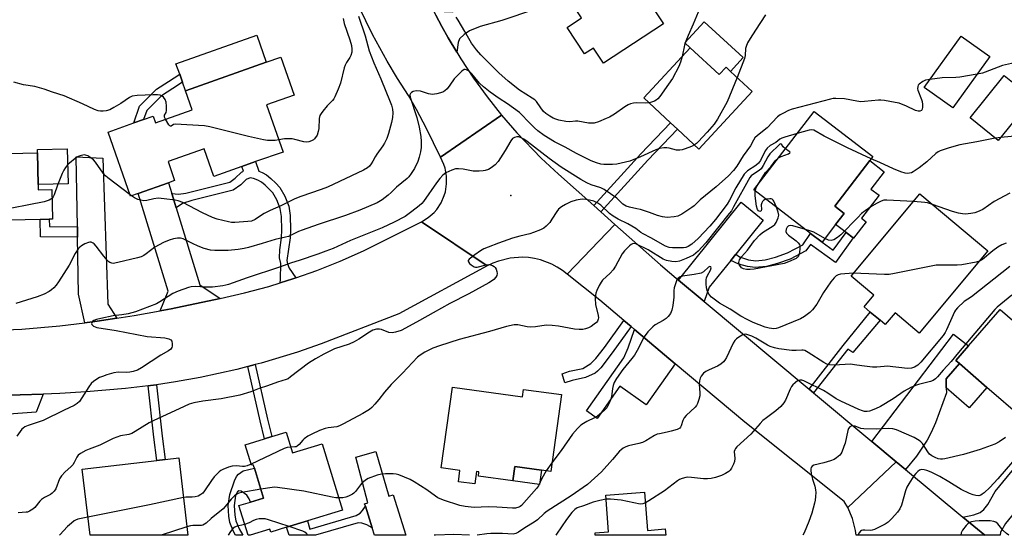
# Model space of a CAD drawing. Units: inches. Extents: x 1273763 to 1279763, y 513452 to 517452.
# Drawn here: x 1274287 to 1274659, y 513452 to 513647 of the extents above; entities that cross this region are included whole.
import ezdxf

# ---------------------------------------------------------------- set-up
doc = ezdxf.new("R2010")
doc.units = ezdxf.units.IN
doc.header["$MEASUREMENT"] = 0
for name, color, linetype in [('BLDG-Footprint', 5, 'Continuous'), ('CULTRL-Pad', 6, 'Continuous'), ('ELEV-Spot Elevation', 7, 'Continuous'), ('TRANS-Driveway', 251, 'Continuous'), ('TRANS-Non Street Sidewalk', 7, 'Continuous'), ('TRANS-Road', 130, 'Continuous'), ('Undefined', 1, 'Continuous')]:
    doc.layers.add(name, color=color, linetype=linetype)

msp = doc.modelspace()

# ---------------------------------------------------------------- linework, layer by layer
at = {"layer": 'BLDG-Footprint'}
for points, elevation in [([(1274505.06, 513676.78), (1274510.71, 513668.22), (1274514.19, 513670.52), (1274530.52, 513645.79), (1274507.92, 513630.87), (1274504.14, 513636.59), (1274500.77, 513634.36), (1274494.15, 513644.38), (1274499.56, 513647.95), (1274493.33, 513657.4), (1274487.98, 513665.5)], 444.19), ([(1274653.8, 513633.34), (1274639.9, 513613.94), (1274629.04, 513621.72), (1274642.95, 513641.12)], 438.97), ([(1274540.64, 513636.71), (1274551.63, 513626.54), (1274554.18, 513629.3), (1274555.84, 513627.77), (1274564.07, 513620.15), (1274543.96, 513598.42), (1274535.91, 513605.88), (1274533.26, 513608.32), (1274523.09, 513617.74)], 441.1), ([(1274380.58, 513615.13), (1274386.85, 513597.3), (1274376.5, 513593.66), (1274371.27, 513591.82), (1274360.7, 513588.1), (1274357.04, 513598.47), (1274343.42, 513593.67), (1274345.93, 513586.53), (1274343.58, 513585.7), (1274332.11, 513581.67), (1274329.28, 513580.67), (1274320.78, 513604.83), (1274330.52, 513608.26), (1274334.21, 513609.56), (1274337.78, 513610.81), (1274338.64, 513608.37), (1274352.55, 513613.26), (1274350.01, 513620.47), (1274380.53, 513631.22), (1274385.98, 513633.14), (1274391.03, 513618.81)], 444.33), ([(1274669.9, 513617.67), (1274656.98, 513601.59), (1274646.33, 513610.15), (1274659.25, 513626.23)], 437.39), ([(1274595.58, 513569.88), (1274590.48, 513563.24), (1274586.11, 513566.53), (1274564.68, 513582.98), (1274587.46, 513612.65), (1274609.66, 513595.6), (1274608.45, 513594.03), (1274595.25, 513576.83), (1274598.81, 513574.09)], 434.99), ([(1274294.37, 513585.05), (1274294.41, 513583.05), (1274299.5, 513583.15), (1274299.74, 513571.92), (1274298.57, 513571.89), (1274295.16, 513571.82), (1274266.67, 513571.22), (1274266.14, 513596.41), (1274294.12, 513597)], 442.59), ([(1274653.11, 513559.92), (1274627.11, 513528.87), (1274618.03, 513536.47), (1274614.34, 513532.06), (1274612.39, 513533.7), (1274608.66, 513536.82), (1274606.3, 513538.8), (1274610, 513543.22), (1274601.41, 513550.41), (1274627.4, 513581.45)], 431.96), ([(1274657.73, 513537.85), (1274669.72, 513527.45), (1274676.2, 513534.92), (1274677.03, 513534.2), (1274685.64, 513526.73), (1274688.39, 513524.35), (1274680.97, 513515.79), (1274681.93, 513514.96), (1274666.11, 513496.7), (1274652.69, 513508.33), (1274642.3, 513517.34), (1274640.95, 513518.5), (1274645.8, 513524.09)], 427.89), ([(1274450.82, 513508.48), (1274477.34, 513504.77), (1274477.74, 513507.62), (1274492.05, 513505.62), (1274487.98, 513476.57), (1274484.43, 513477.07), (1274474.44, 513478.47), (1274473.68, 513473.03), (1274460.63, 513474.86), (1274460.86, 513476.5), (1274459.98, 513476.62), (1274459.32, 513471.86), (1274453.09, 513472.73), (1274453.67, 513476.91), (1274446.54, 513477.91)], 433.11), ([(1274388.07, 513491.43), (1274390.47, 513483.59), (1274401.63, 513487), (1274409.29, 513461.92), (1274396.13, 513457.9), (1274388.22, 513455.48), (1274382.23, 513453.66), (1274381.9, 513454.75), (1274374.51, 513452.49), (1274373.63, 513452.49), (1274370.21, 513463.7), (1274374.54, 513465.02), (1274379.47, 513466.53), (1274376.04, 513477.78), (1274375.63, 513479.12), (1274374.96, 513478.92), (1274372.58, 513486.7), (1274379.86, 513488.93), (1274382.64, 513489.77)], 432.25), ([(1274347.45, 513481.76), (1274350.95, 513452.49), (1274313.99, 513452.5), (1274311.02, 513477.4), (1274339.14, 513480.77), (1274342.31, 513481.14)], 433.23), ([(1274523.42, 513468.79), (1274524.55, 513454.33), (1274531.24, 513454.85), (1274531.43, 513452.47), (1274504.8, 513452.48), (1274504.73, 513453.36), (1274509.83, 513453.76), (1274508.75, 513467.64)], 427.31)]:
    msp.add_lwpolyline(points, close=True, dxfattribs=dict(at, elevation=elevation))
at = {"layer": 'CULTRL-Pad'}
for points in [[(1274560.64, 513632.96), (1274555.84, 513627.77), (1274554.18, 513629.3), (1274551.63, 513626.54), (1274540.64, 513636.71), (1274538.63, 513638.57), (1274545.98, 513646.52)], [(1274380.53, 513631.22), (1274350.01, 513620.47), (1274348.88, 513623.68), (1274347.83, 513626.66), (1274346.42, 513630.67), (1274376.94, 513641.42)], [(1274305.66, 513585.29), (1274294.37, 513585.05), (1274294.12, 513597), (1274294.09, 513598.22), (1274305.38, 513598.46)], [(1274607.1, 513570.93), (1274602.32, 513564.7), (1274602.15, 513564.83), (1274599.49, 513566.88), (1274595.58, 513569.88), (1274598.81, 513574.09), (1274595.25, 513576.83), (1274608.45, 513594.03), (1274613.93, 513589.83), (1274608.93, 513583.31), (1274611.97, 513580.98), (1274605.31, 513572.31)], [(1274421.92, 513484.13), (1274426.86, 513467.3), (1274428.43, 513467.79), (1274433.24, 513452.48), (1274421.44, 513452.48), (1274420.54, 513455.33), (1274418, 513463.43), (1274417.69, 513464.42), (1274418.85, 513464.78), (1274414.3, 513481.96)], [(1274484.43, 513477.07), (1274483.67, 513471.63), (1274473.68, 513473.03), (1274474.45, 513478.47)]]:
    msp.add_lwpolyline(points, close=True, dxfattribs=at)
at = {"layer": 'ELEV-Spot Elevation'}
msp.add_point((1274472.9, 513580.9, 437.51), dxfattribs=at)
at = {"layer": 'TRANS-Driveway'}
for points in [[(1274452.46, 513635.01), (1274449.27, 513640.45), (1274446.9, 513644.67), (1274444.62, 513648.95), (1274443.52, 513651.11), (1274447.68, 513650.41), (1274450.8, 513650.31), (1274468.19, 513656), (1274487.98, 513665.5), (1274493.33, 513657.4), (1274481.9, 513651.2), (1274469.47, 513647), (1274461.27, 513644.68), (1274457.29, 513643.05), (1274455.22, 513641.64), (1274453.5, 513640.05), (1274452.95, 513638.64)], [(1274324.03, 513534.5), (1274316.67, 513533.4), (1274311.99, 513532.8), (1274309.61, 513543.55), (1274309.27, 513565.13), (1274309.21, 513568.97), (1274308.79, 513595.51), (1274318.81, 513595), (1274320.74, 513539.76)], [(1274344.85, 513581.58), (1274346.5, 513576.22), (1274355.45, 513547.16), (1274363.08, 513541.91), (1274344.61, 513538.01), (1274340.4, 513537.24), (1274343.43, 513544.69), (1274332.11, 513581.67), (1274343.58, 513585.7)], [(1274557.82, 513558.66), (1274555.96, 513556.34), (1274547.78, 513546.18), (1274545.94, 513540.79), (1274536.21, 513548.92), (1274559.85, 513578.3), (1274568.21, 513571.57)], [(1274535.02, 513517.31), (1274524.06, 513501.81), (1274514.11, 513508.84), (1274505.5, 513496.66), (1274501.53, 513499.46), (1274515.59, 513519.53), (1274517.21, 513523.27), (1274519.62, 513530.26)], [(1274642.3, 513517.34), (1274637.28, 513511.55), (1274637.38, 513508.21), (1274637.44, 513506.25), (1274633.25, 513495.02), (1274631.64, 513491.32), (1274630.13, 513488.41), (1274626.12, 513482.38), (1274621.91, 513477.36), (1274618.41, 513480.26), (1274609.27, 513487.88), (1274640.09, 513528.44), (1274645.8, 513524.09), (1274640.95, 513518.5)], [(1274651.94, 513452.46), (1274643.65, 513459.34), (1274647.8, 513460.16), (1274650.13, 513461.09), (1274651.49, 513462.17), (1274653.09, 513464.1), (1274655.86, 513469.02), (1274689.08, 513509.43), (1274690.09, 513508.52), (1274698.35, 513501.51), (1274699.06, 513500.9), (1274685.65, 513484.5), (1274683.63, 513486.15), (1274659.75, 513456.97), (1274657.78, 513453.7), (1274657.75, 513452.46)], [(1274279.42, 513505.38), (1274287.52, 513505.51), (1274296.23, 513505.76), (1274293.67, 513499.04), (1274283.28, 513498.21)]]:
    msp.add_lwpolyline(points, close=True, dxfattribs=at)
at = {"layer": 'TRANS-Non Street Sidewalk'}
for points in [[(1274334.21, 513609.56), (1274330.52, 513608.26), (1274332.69, 513614.65), (1274339.06, 513620.98), (1274343.59, 513623.92), (1274347.83, 513626.66), (1274348.88, 513623.68), (1274345.27, 513621.33), (1274341, 513618.57), (1274335.38, 513613.01)], [(1274506.9, 513574.63), (1274504.21, 513577.03), (1274522.03, 513596.64), (1274533.26, 513608.32), (1274535.91, 513605.88), (1274524.66, 513594.18)], [(1274391.69, 513549.7), (1274390.59, 513549.33), (1274385.76, 513547.82), (1274385.93, 513549.07), (1274386, 513555.13), (1274385.53, 513557.28), (1274385.63, 513560.36), (1274386.25, 513564.9), (1274386.46, 513567.91), (1274386.29, 513572.94), (1274385.79, 513575.99), (1274384.52, 513579.2), (1274383, 513581.81), (1274380.09, 513584.79), (1274378.69, 513585.89), (1274377.35, 513586.68), (1274375.76, 513587.35), (1274374.5, 513587.54), (1274372.97, 513586.93), (1274370.92, 513584.87), (1274368.05, 513582.88), (1274352.41, 513579.01), (1274348.93, 513577.8), (1274346.5, 513576.22), (1274344.85, 513581.58), (1274347.36, 513581.35), (1274350.09, 513581.79), (1274366.83, 513585.94), (1274368.82, 513587.38), (1274371.13, 513589.72), (1274371.89, 513590.11), (1274371.27, 513591.82), (1274376.5, 513593.66), (1274377.74, 513590.09), (1274378.96, 513589.59), (1274380.56, 513588.63), (1274382.25, 513587.29), (1274384.16, 513585.5), (1274385.65, 513583.83), (1274387.49, 513580.67), (1274388.99, 513576.87), (1274389.55, 513573.3), (1274389.74, 513567.86), (1274389.53, 513564.87), (1274388.32, 513556.26), (1274388.51, 513555.01), (1274389.21, 513553.41)], [(1274309.21, 513568.97), (1274309.27, 513565.13), (1274295.28, 513565.29), (1274295.16, 513571.82), (1274298.57, 513571.89), (1274298.64, 513569.09)], [(1274555.96, 513556.34), (1274557.82, 513558.66), (1274559.29, 513557.72), (1274562.69, 513556.58), (1274565.38, 513556.14), (1274569, 513556.56), (1274572.84, 513557.55), (1274577.4, 513559.16), (1274583.16, 513562.19), (1274586.12, 513566.53), (1274590.48, 513563.24), (1274594.67, 513560.17), (1274599.49, 513566.88), (1274602.15, 513564.83), (1274595.51, 513555.57), (1274586.06, 513562.35), (1274584.34, 513559.95), (1274578.37, 513556.81), (1274573.61, 513555.12), (1274569.52, 513554.07), (1274565.19, 513553.61), (1274562.29, 513554.08), (1274558.96, 513554.91)], [(1274587.27, 513506.25), (1274585.53, 513507.71), (1274598.37, 513524.17), (1274608.66, 513536.82), (1274612.39, 513533.7), (1274602.01, 513521.51), (1274600.16, 513522.78)], [(1274518.31, 513531.36), (1274511.14, 513521.41), (1274506.85, 513515.71), (1274505.67, 513514.5), (1274504.69, 513513.79), (1274501.07, 513512.09), (1274496.09, 513511.01), (1274493.3, 513510.13), (1274492.23, 513513.54), (1274495.11, 513514.45), (1274500.03, 513515.5), (1274503.15, 513517.44), (1274504.98, 513519.27), (1274508.23, 513523.48), (1274515.57, 513533.66)], [(1274373.57, 513516.22), (1274376.38, 513516.96), (1274381, 513496.36), (1274382.64, 513489.77), (1274379.86, 513488.93), (1274378.18, 513495.69)], [(1274637.38, 513508.21), (1274637.28, 513511.55), (1274642.3, 513517.34), (1274652.69, 513508.33), (1274646.06, 513500.68)], [(1274335.95, 513508.94), (1274336.83, 513509.05), (1274339.11, 513509.38), (1274341.19, 513489.94), (1274342.31, 513481.14), (1274339.14, 513480.77), (1274338.02, 513489.57)]]:
    msp.add_lwpolyline(points, close=True, dxfattribs=at)
for points in [[(1274376.04, 513477.78, 0), (1274379.47, 513466.53, 0), (1274374.54, 513465.02, 0), (1274374.13, 513466.29, 0), (1274373.23, 513467.68, 0), (1274371, 513469.1, 0), (1274370.14, 513469.32, 0), (1274369.63, 513468.93, 0), (1274368.95, 513467.55, 0), (1274368.41, 513463.68, 0), (1274368.66, 513460.11, 0), (1274369.01, 513457.93, 0), (1274370.23, 513454.86, 0), (1274371.69, 513452.49, 0), (1274368.94, 513452.49, 0), (1274368.14, 513453.95, 0), (1274366.82, 513457.3, 0), (1274366.42, 513459.76, 0), (1274366.15, 513463.69, 0), (1274366.73, 513467.86, 0), (1274368.51, 513472.99, 0), (1274369.31, 513474.63, 0), (1274370, 513475.55, 0), (1274371.78, 513476.82, 0)], [(1274418, 513463.43, 0), (1274420.54, 513455.33, 0), (1274418.56, 513456.48, 0), (1274416.68, 513457.1, 0), (1274415.26, 513457.17, 0), (1274399.12, 513452.49, 0), (1274389.17, 513452.49, 0), (1274388.22, 513455.48, 0), (1274396.13, 513457.9, 0), (1274397.02, 513454.83, 0), (1274414.47, 513459.9, 0), (1274416, 513460.89, 0), (1274416.85, 513461.81, 0)]]:
    msp.add_polyline3d(points, close=True, dxfattribs=at)
at = {"layer": 'TRANS-Road'}
for points in [[(1274444.62, 513648.95), (1274446.9, 513644.67), (1274449.27, 513640.45), (1274452.46, 513635.01), (1274453.97, 513632.52), (1274458.79, 513625.21), (1274463.91, 513618.12), (1274469.34, 513611.25), (1274446.29, 513595.29), (1274441.05, 513606.23), (1274437.21, 513613.35), (1274434.28, 513618.59), (1274430.13, 513625.02), (1274426.17, 513631.58), (1274420.62, 513641.67), (1274415.56, 513652.02)], [(1274278.51, 513529.96), (1274288.23, 513530.34), (1274302.61, 513531.65), (1274311.99, 513532.8), (1274316.67, 513533.4), (1274324.03, 513534.5), (1274330.67, 513535.52), (1274340.4, 513537.24), (1274344.61, 513538.01), (1274363.08, 513541.91), (1274372.26, 513544.1), (1274381.45, 513546.52), (1274385.76, 513547.82), (1274390.59, 513549.33), (1274391.69, 513549.7), (1274399.6, 513552.5), (1274408.48, 513556.05), (1274417.2, 513559.97), (1274439.16, 513570.92), (1274463.98, 513554.24), (1274430.66, 513536.11), (1274401.27, 513524.76), (1274392.29, 513521.67), (1274378.66, 513517.56), (1274376.38, 513516.96), (1274373.57, 513516.22), (1274369.47, 513515.17), (1274355.57, 513512.11), (1274346.22, 513510.44), (1274339.11, 513509.38), (1274336.83, 513509.05), (1274335.95, 513508.94), (1274327.41, 513507.95), (1274312.47, 513506.63), (1274302.5, 513506.01), (1274296.23, 513505.76), (1274287.52, 513505.51), (1274279.42, 513505.38)]]:
    msp.add_lwpolyline(points, dxfattribs=at)
for points in [[(1274504.21, 513577.03), (1274506.9, 513574.63), (1274512.16, 513569.96), (1274494.2, 513551.14), (1274492.38, 513552.57), (1274490.45, 513553.83), (1274488.41, 513554.92), (1274484.1, 513556.55), (1274481.86, 513557.08), (1274479.57, 513557.41), (1274477.27, 513557.55), (1274472.67, 513557.22), (1274468.2, 513556.11), (1274466.05, 513555.27), (1274463.98, 513554.24), (1274439.16, 513570.92), (1274441.7, 513572.49), (1274443.94, 513574.48), (1274444.92, 513575.61), (1274446.57, 513578.1), (1274447.78, 513580.84), (1274448.2, 513582.28), (1274448.66, 513585.24), (1274448.61, 513588.23), (1274448.05, 513591.17), (1274447.58, 513592.59), (1274446.29, 513595.29), (1274469.34, 513611.25), (1274475.13, 513604.53), (1274484.36, 513594.95), (1274490.85, 513588.91)], [(1274536.21, 513548.92), (1274545.94, 513540.79), (1274585.53, 513507.71), (1274587.27, 513506.25), (1274609.27, 513487.88), (1274618.41, 513480.26), (1274600.15, 513463.01), (1274598.81, 513465.27), (1274561.22, 513495.27), (1274535.02, 513517.31), (1274519.62, 513530.26), (1274518.31, 513531.36), (1274515.57, 513533.66), (1274506.5, 513541.29), (1274494.2, 513551.14), (1274512.16, 513569.96), (1274529.41, 513554.61)], [(1274621.91, 513477.36), (1274643.65, 513459.34), (1274651.94, 513452.46), (1274603.28, 513452.47), (1274603.04, 513454.33), (1274601.94, 513458.82), (1274600.15, 513463.01), (1274618.41, 513480.26)]]:
    msp.add_lwpolyline(points, close=True, dxfattribs=at)
at = {"layer": 'Undefined'}
for p, q in [((1274657.99, 513602.84, 436), (1274655.85, 513602.5, 436)), ((1274329.62, 513580.79, 442), (1274329.11, 513581.17, 442)), ((1274488.43, 513479.82, 432), (1274486.3, 513476.81, 432)), ((1274350.56, 513455.69, 432), (1274340.78, 513452.5, 432))]:
    msp.add_line(p, q, dxfattribs=at)
for points, elevation in [([(1274544.86, 513653.13), (1274541.74, 513645.62), (1274539.83, 513641.3), (1274539.02, 513639.21), (1274538.52, 513637.61), (1274537.55, 513633.37)], 442), ([(1274525.13, 513615.85), (1274523.61, 513615.78), (1274520.28, 513615.92), (1274519.2, 513615.8), (1274518.15, 513615.53), (1274517.16, 513615.06), (1274515.97, 513614.35), (1274512.03, 513611.6), (1274510.16, 513610.51), (1274508.9, 513609.91), (1274505.97, 513608.72), (1274504.32, 513608.25), (1274503.16, 513608.18), (1274502.28, 513608.24), (1274498.23, 513608.93), (1274497.37, 513608.94), (1274495.12, 513608.76), (1274493.69, 513608.88), (1274491.08, 513609.38), (1274489.94, 513609.69), (1274488.84, 513610.13), (1274487.57, 513610.84), (1274486.11, 513611.83), (1274485.28, 513612.6), (1274484.23, 513613.94), (1274482.57, 513616.34), (1274481.93, 513617.01), (1274481, 513617.68), (1274476.13, 513620.66), (1274471.84, 513624.03), (1274468.34, 513627.2), (1274462.8, 513632.72), (1274461.57, 513634.01), (1274459.93, 513635.91), (1274458.05, 513638.45), (1274455.47, 513642.77), (1274453.07, 513647.11), (1274452.25, 513648.31)], 442), ([(1274569.03, 513649.09), (1274565.36, 513643.36), (1274563.27, 513640.25), (1274562.31, 513638.51), (1274561.75, 513637.21), (1274561.51, 513636.42), (1274561.36, 513633.74), (1274561.15, 513632.6), (1274558.39, 513625.41)], 440), ([(1274409.55, 513647.73), (1274409.98, 513645.87), (1274412.1, 513639.71), (1274412.67, 513637.51), (1274412.89, 513636.13), (1274412.84, 513635.04), (1274412.52, 513633.71), (1274412.14, 513632.96), (1274410.81, 513631.07), (1274410.36, 513630.17), (1274410.01, 513629.05), (1274408.59, 513623.36), (1274407.66, 513621.01), (1274406.41, 513618.15), (1274406, 513617.4), (1274405.5, 513616.73), (1274403.57, 513614.71), (1274401.89, 513612.71), (1274401.21, 513611.8), (1274400.81, 513611.06), (1274400.57, 513609.95), (1274400.33, 513606.12), (1274400.17, 513605.04), (1274399.69, 513603.72), (1274398.74, 513602.26), (1274398.34, 513601.86), (1274397.65, 513601.46), (1274396.62, 513601.11), (1274395.81, 513600.99), (1274394.7, 513601.13), (1274391.37, 513602.03), (1274390.26, 513602.23), (1274387.44, 513602.24), (1274385.25, 513601.87)], 444), ([(1274537.55, 513633.37), (1274536.94, 513631.24), (1274536.32, 513629.61), (1274533.97, 513625.13), (1274532.51, 513622.88), (1274529.17, 513618.26), (1274528.42, 513617.38), (1274527.8, 513616.85), (1274527.1, 513616.45), (1274526.08, 513616.07), (1274525.13, 513615.85)], 442), ([(1274664.3, 513631.27), (1274658.56, 513629.99), (1274652.11, 513627.49), (1274651, 513627.14), (1274649.08, 513626.75)], 438), ([(1274542.3, 513599.96), (1274541.15, 513599.41), (1274538.69, 513598.5), (1274537.59, 513598.14), (1274536.75, 513597.97), (1274536.17, 513597.94), (1274535.47, 513598.03), (1274532.7, 513598.79), (1274531.86, 513598.93), (1274530.72, 513598.9), (1274529.01, 513598.6), (1274527.65, 513598.12), (1274521.85, 513595.49), (1274517.82, 513593.89), (1274516.15, 513593.4), (1274512.99, 513592.76), (1274511.25, 513592.55), (1274508.05, 513592.57), (1274506.91, 513592.7), (1274505.28, 513593.16), (1274503.19, 513593.98), (1274497.68, 513596.73), (1274493.4, 513599.11), (1274489.41, 513601.11), (1274485.5, 513603.55), (1274483.13, 513605.32), (1274481.85, 513606.42), (1274479.55, 513608.69), (1274476.95, 513611.53), (1274476.22, 513612.19), (1274471.67, 513615.53), (1274468.53, 513617.52), (1274465.09, 513619.88), (1274462.6, 513621.93), (1274461.09, 513623.32), (1274458.19, 513626.86), (1274457.16, 513627.87), (1274456.2, 513628.4), (1274455.71, 513628.51), (1274455.25, 513628.43), (1274454.38, 513627.84), (1274452.52, 513625.99), (1274451.55, 513624.9), (1274449.91, 513622.56), (1274448.81, 513621.17), (1274447.99, 513620.35), (1274447.26, 513619.93), (1274445, 513619.27), (1274444.13, 513619.1), (1274443.3, 513619.05), (1274441.77, 513619.31), (1274438.77, 513620.27), (1274437.1, 513620.4), (1274436.03, 513620.2), (1274435.32, 513619.81), (1274434.95, 513619.46), (1274434.73, 513618.93), (1274434.84, 513617.99), (1274437.41, 513610.36), (1274438.31, 513606.69), (1274438.86, 513603.21), (1274439.05, 513601.22), (1274439.05, 513599.01), (1274438.8, 513597.32), (1274438.34, 513595.37), (1274437.74, 513593.75), (1274436.53, 513591.11), (1274435.23, 513589.12), (1274434.33, 513587.95), (1274433.7, 513587.33), (1274429.75, 513584), (1274427.68, 513581.96), (1274426.59, 513581.02), (1274424.34, 513579.22), (1274422.43, 513578.1), (1274415.88, 513575.3), (1274410.47, 513573.28), (1274400.1, 513569.91), (1274394.06, 513567.78), (1274392.72, 513567.23), (1274389.87, 513565.84), (1274388.87, 513565.43), (1274387.83, 513565.14), (1274383.9, 513564.28), (1274378.92, 513562.67), (1274373.79, 513561.17), (1274372.14, 513560.8), (1274369.95, 513560.44), (1274366.2, 513560.09), (1274361.16, 513560.09), (1274359.42, 513560.22), (1274357.03, 513560.86), (1274354.85, 513561.71), (1274352.69, 513562.67), (1274349.19, 513564.5), (1274348.1, 513564.79), (1274346.96, 513564.8), (1274345.52, 513564.52), (1274343.81, 513564.04), (1274341.71, 513563.08), (1274338.42, 513561.29), (1274335.23, 513558.78), (1274334.27, 513558.18), (1274333.25, 513557.69), (1274331.88, 513557.27), (1274324.43, 513555.49), (1274322.7, 513555.23), (1274322.18, 513555.29), (1274321.5, 513555.55), (1274321.09, 513555.81), (1274320.45, 513556.4), (1274319.14, 513557.98), (1274316.31, 513561.77), (1274315.54, 513562.6), (1274315.1, 513562.91), (1274314.39, 513563.18), (1274313.89, 513563.22), (1274313.36, 513563.12), (1274312.06, 513562.54), (1274310.78, 513561.82), (1274310.07, 513561.33), (1274309.48, 513560.71), (1274308.41, 513558.98), (1274306.06, 513554.49), (1274302, 513548.19), (1274301.14, 513546.99), (1274300.24, 513545.95), (1274299.45, 513545.19), (1274298.58, 513544.57), (1274296.62, 513543.59), (1274293.99, 513542.58), (1274285.98, 513540.05)], 440), ([(1274649.08, 513626.75), (1274642.47, 513625.58), (1274641.01, 513625.49), (1274635.76, 513625.38), (1274631.21, 513624.74)], 438), ([(1274342.45, 513609.71), (1274342.14, 513610.4), (1274342.04, 513610.86), (1274342.1, 513611.22), (1274342.67, 513612.22), (1274342.84, 513612.98), (1274342.84, 513614.68), (1274342.68, 513616.11), (1274342.32, 513617.11), (1274341.77, 513617.98), (1274341.21, 513618.46), (1274340.49, 513618.74), (1274339.46, 513618.89), (1274337.83, 513618.9), (1274331.8, 513618.59), (1274329.85, 513618.34), (1274328.88, 513617.91), (1274325.55, 513615.67), (1274322.98, 513614.11), (1274321.4, 513613.26), (1274320.05, 513612.86), (1274318.96, 513612.74), (1274317.87, 513612.72), (1274317.03, 513612.88), (1274315.64, 513613.38), (1274311.07, 513615.55), (1274304.25, 513618.48), (1274299.85, 513619.89), (1274296.7, 513621.08), (1274293.1, 513622.07), (1274288.81, 513622.73), (1274285.18, 513623.63)], 444), ([(1274631.21, 513624.74), (1274629.56, 513624.4), (1274628.51, 513623.92), (1274627.14, 513622.91), (1274626.8, 513622.5), (1274626.59, 513622), (1274626.51, 513621.18), (1274626.61, 513620.63), (1274628.05, 513617.15), (1274628.27, 513616.36), (1274628.44, 513615.29), (1274628.44, 513614.23), (1274628.31, 513613.52), (1274627.95, 513612.99), (1274627.4, 513612.71), (1274626.71, 513612.73), (1274625.72, 513613.04), (1274622.32, 513614.68), (1274619.53, 513615.71), (1274618.1, 513616.04), (1274614.04, 513616.72), (1274612.59, 513616.9), (1274611.72, 513616.9), (1274606.48, 513616.35), (1274605.03, 513616.29), (1274603.57, 513616.48), (1274598.9, 513617.38), (1274595.64, 513617.57), (1274594.6, 513617.49), (1274593.63, 513617.29), (1274579.16, 513613.47), (1274577.77, 513612.96), (1274575.64, 513611.89), (1274574.62, 513611.29), (1274573.63, 513610.54), (1274569.66, 513606.48), (1274566.02, 513603.5), (1274565.09, 513602.61), (1274564.54, 513601.77), (1274563.41, 513599.58), (1274560.71, 513595.83), (1274558.28, 513591.93), (1274557.04, 513590.37), (1274555.1, 513588.29), (1274550.39, 513584.12), (1274544.43, 513579.27), (1274542.08, 513577.02), (1274541.23, 513576.3), (1274538.66, 513574.51), (1274537.45, 513573.76), (1274535.93, 513573.09), (1274534.57, 513572.75), (1274531.92, 513572.59), (1274531.05, 513572.64), (1274530.2, 513572.79), (1274528.26, 513573.35), (1274525.24, 513574.46), (1274521.93, 513575.53), (1274520.53, 513575.88), (1274517.69, 513576.42), (1274516.41, 513576.88), (1274515.24, 513577.63), (1274513.58, 513579.26), (1274512.92, 513579.81), (1274508.17, 513583.1), (1274506.86, 513583.71), (1274503.21, 513584.91), (1274501.65, 513585.64), (1274499.39, 513586.92), (1274491.91, 513591.62), (1274487.39, 513594.81), (1274479.02, 513601.28), (1274477.81, 513602.14), (1274476.78, 513602.71), (1274475.98, 513603), (1274475.21, 513603.03), (1274474.24, 513602.75), (1274473.58, 513602.38), (1274472.86, 513601.58), (1274470.81, 513597.91), (1274468.09, 513593.72), (1274466.94, 513592.51), (1274465.45, 513591.28), (1274464.5, 513590.75), (1274463.22, 513590.29), (1274462.39, 513590.14), (1274460.95, 513590.05), (1274458.63, 513590.12), (1274454.87, 513590.83), (1274453.11, 513590.93), (1274451.96, 513590.89), (1274450.62, 513590.49), (1274448.34, 513589.38), (1274447.18, 513588.59), (1274446.02, 513587.31), (1274444.8, 513585.67), (1274439.93, 513578.61), (1274439.33, 513577.89), (1274438.25, 513576.9), (1274435.53, 513574.76), (1274432.96, 513572.97), (1274428.87, 513570.74), (1274424.32, 513568.65), (1274412.29, 513563.85), (1274405.74, 513560.87), (1274403.01, 513559.8), (1274399.95, 513558.71), (1274392.99, 513556.36), (1274390.1, 513555.48), (1274385.51, 513553.83), (1274373.37, 513549.78), (1274366.31, 513547.29), (1274365.21, 513546.97), (1274364.08, 513546.74), (1274360.22, 513546.26), (1274357.36, 513546.19), (1274353.92, 513546.48), (1274352.22, 513546.37), (1274351.1, 513546.15), (1274347.3, 513544.72), (1274345.18, 513543.79), (1274340.36, 513540.64), (1274339.1, 513539.93), (1274331.16, 513536.92), (1274329.77, 513536.48), (1274328.31, 513536.18), (1274325.97, 513535.78), (1274322.68, 513535.34), (1274318.07, 513534.44), (1274316.35, 513534.03), (1274315.45, 513533.64), (1274314.9, 513533.2), (1274314.64, 513532.84), (1274314.54, 513532.47), (1274314.63, 513532.13), (1274314.86, 513531.83), (1274315.23, 513531.55), (1274316.58, 513531.04), (1274323.8, 513529.91), (1274335.54, 513527.63), (1274342.18, 513527.05), (1274343.78, 513526.69), (1274344.44, 513526.37), (1274344.89, 513525.86), (1274345.05, 513524.82), (1274344.99, 513523.98), (1274344.86, 513523.46), (1274344.45, 513522.83), (1274343.63, 513522.18), (1274340.69, 513520.48), (1274333.4, 513515.73), (1274331.86, 513514.9), (1274330.3, 513514.34), (1274328.95, 513514.08), (1274327.56, 513514.02), (1274324.63, 513514.09), (1274322.97, 513513.89), (1274320.28, 513513.14), (1274318.63, 513512.52), (1274317.57, 513512.04), (1274315.42, 513510.7), (1274314.37, 513509.79), (1274313.51, 513508.62), (1274309.95, 513503.07), (1274309.16, 513502.29), (1274307.97, 513501.49), (1274304.23, 513499.81), (1274296.22, 513495.89), (1274290.57, 513493.95), (1274289.32, 513493.41), (1274288.65, 513492.94), (1274288.24, 513492.55), (1274286.36, 513489.91)], 438), ([(1274558.39, 513625.41), (1274554.57, 513616.29), (1274550.91, 513609.66), (1274549.67, 513607.84), (1274547.09, 513604.78), (1274543.69, 513601.08), (1274543.05, 513600.48), (1274542.3, 513599.96)], 440), ([(1274385.25, 513601.87), (1274383.95, 513601.66), (1274382.76, 513601.61), (1274380.98, 513601.65), (1274379.52, 513601.86), (1274373.77, 513603.1), (1274359.18, 513606.81), (1274357.17, 513607.22), (1274346.18, 513607.78), (1274345.52, 513607.66), (1274344.67, 513607.09), (1274344.39, 513607.02), (1274344.08, 513607.18), (1274343.78, 513607.52), (1274342.45, 513609.71)], 444), ([(1274581.03, 513604.28), (1274576.33, 513602.95), (1274575.23, 513602.54), (1274574.5, 513602.09), (1274572.97, 513600.92), (1274570.82, 513599.73), (1274569.73, 513598.81), (1274568.91, 513597.68), (1274567.16, 513594.1), (1274566.5, 513593.07), (1274565.45, 513592.21), (1274562.26, 513590.2), (1274561.61, 513589.58), (1274561.08, 513588.89), (1274557.9, 513583.81), (1274555.46, 513579.09), (1274554.62, 513577.65), (1274550.14, 513571.81), (1274548.02, 513569.32), (1274543.61, 513564.61), (1274541.28, 513562.53), (1274539.89, 513561.58), (1274538.99, 513561.27), (1274538.17, 513561.14), (1274533.99, 513561.05), (1274532.72, 513561.22), (1274531.3, 513561.75), (1274525.75, 513564.85), (1274522.87, 513566.33), (1274521.97, 513566.91), (1274520.12, 513568.34), (1274518.65, 513569.27), (1274517.13, 513570.13), (1274513.46, 513571.98), (1274511.59, 513573.06), (1274510.22, 513574.05), (1274506.92, 513577.23), (1274505.73, 513577.97), (1274504.2, 513578.67), (1274502.58, 513579.11), (1274501.2, 513579.33), (1274499.81, 513579.42), (1274497.54, 513579.09), (1274495.61, 513578.51), (1274493.54, 513577.5), (1274492.08, 513576.54), (1274490.94, 513575.65), (1274490.22, 513574.79), (1274488.43, 513571.87), (1274487.6, 513570.72), (1274486.3, 513569.22), (1274485.41, 513568.56), (1274484.12, 513567.93), (1274481.44, 513566.84), (1274480.05, 513566.44), (1274476.36, 513565.56), (1274473.56, 513564.73), (1274468.23, 513562.88), (1274464.37, 513561.35), (1274462.73, 513560.65), (1274461.42, 513559.95), (1274459.26, 513558.43), (1274457.22, 513556.84), (1274456.8, 513556.3), (1274456.75, 513556.11), (1274456.86, 513555.74), (1274457.33, 513555.17), (1274457.94, 513554.61), (1274458.62, 513554.11), (1274459.09, 513553.86), (1274459.6, 513553.74), (1274460.14, 513553.77), (1274463.55, 513554.61), (1274464.65, 513554.73), (1274465.18, 513554.66), (1274465.92, 513554.41), (1274466.58, 513554.02), (1274466.95, 513553.68), (1274467.34, 513552.98), (1274467.58, 513552.17), (1274467.72, 513551.36), (1274467.66, 513550.59), (1274467.28, 513549.95), (1274466.51, 513549.18), (1274465.63, 513548.48), (1274464.57, 513547.82), (1274457, 513543.69), (1274449.84, 513540.06), (1274443.52, 513536.59), (1274438.41, 513533.59), (1274433.17, 513530.71), (1274431.45, 513529.87), (1274429.37, 513529.17), (1274428.08, 513529), (1274426.79, 513529.16), (1274424.07, 513530.21), (1274423.24, 513530.41), (1274422.15, 513530.36), (1274420.82, 513529.96), (1274419.55, 513529.23), (1274415.52, 513526.53), (1274413.72, 513525.56), (1274411.84, 513524.75), (1274406.27, 513522.9), (1274402.25, 513520.88), (1274399.1, 513519.18), (1274396.46, 513517.51), (1274389.72, 513512.29), (1274388.77, 513511.64), (1274388.08, 513511.3), (1274384.74, 513510.34), (1274380.98, 513508.9), (1274377.86, 513507.92), (1274374.75, 513506.64), (1274370.54, 513505.37), (1274363.44, 513504.08), (1274356.52, 513503.12), (1274353.13, 513502.46), (1274351.47, 513501.97), (1274349.54, 513501.16), (1274337.82, 513495.78), (1274336.28, 513494.92), (1274331.05, 513491.66), (1274329.78, 513490.97), (1274328.67, 513490.61), (1274325.46, 513490.01), (1274324.03, 513489.59), (1274322.69, 513489.01), (1274317.73, 513486.51), (1274313.69, 513485.05), (1274312.37, 513484.46), (1274310.34, 513483.39), (1274309.46, 513482.71), (1274308.98, 513482.02), (1274307.99, 513479.94), (1274307.49, 513479.09), (1274306.71, 513478.28), (1274304.52, 513476.43), (1274303.16, 513474.95), (1274302.43, 513473.75), (1274301.04, 513470.08), (1274300.45, 513469.17), (1274299.72, 513468.4), (1274299.05, 513467.93), (1274296.8, 513466.73), (1274295.64, 513465.97), (1274295.05, 513465.4), (1274293.17, 513462.99), (1274292.32, 513462.3), (1274291.14, 513461.58), (1274290.39, 513461.27), (1274289.82, 513461.16), (1274286.85, 513460.96)], 436), ([(1274608.99, 513594.73), (1274600.03, 513598.84), (1274591.28, 513603.31), (1274587.35, 513605.49), (1274586.61, 513605.62), (1274585.53, 513605.53), (1274581.03, 513604.28)], 436), ([(1274676.25, 513604.58), (1274657.99, 513602.84)], 436), ([(1274576.64, 513598.56), (1274575.81, 513599.25), (1274575.11, 513600.31), (1274574.8, 513600.42), (1274574.47, 513600.21), (1274573.55, 513599.24), (1274571.55, 513597.46), (1274570.73, 513596.61), (1274569.97, 513595.49), (1274568.23, 513592.14), (1274567.46, 513590.97), (1274566.63, 513590.25), (1274564.2, 513588.72), (1274563.66, 513588.26), (1274563.22, 513587.72), (1274557.06, 513576.54), (1274556.19, 513575.09), (1274555.42, 513574), (1274546.51, 513562.92), (1274543.63, 513559.78), (1274542.82, 513559.03), (1274541.89, 513558.38), (1274539.17, 513557.02), (1274536.57, 513556.01), (1274535.18, 513555.78), (1274533.73, 513555.87), (1274531.72, 513556.31), (1274530.46, 513556.78), (1274524.78, 513560.28), (1274520.06, 513562.59), (1274519.32, 513562.74), (1274518.83, 513562.64), (1274518.38, 513562.38), (1274517.73, 513561.84), (1274515.84, 513559.97), (1274514.92, 513558.84), (1274512.48, 513554.21), (1274511.56, 513552.77), (1274510.45, 513551.51), (1274507.51, 513548.81), (1274506.98, 513548.14), (1274506.29, 513546.86), (1274505.44, 513544.99), (1274505.03, 513543.9), (1274504.86, 513543.06), (1274504.78, 513541.93), (1274504.86, 513539.7), (1274505.92, 513535.48), (1274506, 513534.62), (1274505.93, 513534.09), (1274505.62, 513533.36), (1274505.28, 513532.93), (1274504.41, 513532.19), (1274503.21, 513531.36), (1274502.2, 513530.83), (1274501.15, 513530.43), (1274500.07, 513530.24), (1274498.69, 513530.17), (1274496.98, 513530.36), (1274490.86, 513531.53), (1274488.56, 513531.77), (1274486.26, 513531.81), (1274482.22, 513531.21), (1274480.48, 513531.13), (1274479.04, 513531.28), (1274475.6, 513531.98), (1274474.89, 513532.03), (1274474.1, 513531.97), (1274471.25, 513531.33), (1274464.79, 513529.44), (1274453.42, 513526.44), (1274445.96, 513524.05), (1274443.48, 513523.15), (1274442.12, 513522.58), (1274440.46, 513521.68), (1274438.63, 513520.51), (1274437.66, 513519.72), (1274432, 513513.67), (1274427.68, 513509.5), (1274425.15, 513506.54), (1274423.09, 513503.84), (1274421.59, 513502.05), (1274420.4, 513500.77), (1274419.49, 513500.04), (1274416.98, 513498.51), (1274409.76, 513494.59), (1274408.22, 513493.84), (1274407.13, 513493.51), (1274403.92, 513493.1), (1274402.79, 513492.86), (1274400.67, 513492.05), (1274397.76, 513490.7), (1274396.23, 513489.91), (1274394.89, 513488.98), (1274394.29, 513488.4), (1274393.01, 513486.78), (1274392.25, 513486.12), (1274391.84, 513485.95), (1274391.34, 513485.86), (1274389.78, 513485.83)], 434), ([(1274655.85, 513602.5), (1274648.88, 513601.11), (1274642.46, 513599.96), (1274638.41, 513598.88), (1274635.02, 513597.77), (1274634.26, 513597.39), (1274633.38, 513596.76), (1274630.03, 513593.56), (1274627.16, 513591.33), (1274624.9, 513589.79), (1274624.18, 513589.44), (1274623.42, 513589.24), (1274622.64, 513589.2), (1274621.84, 513589.3), (1274620.18, 513589.83), (1274617.46, 513590.94), (1274612.21, 513593.35), (1274608.99, 513594.73)], 436), ([(1274573.94, 513595.04), (1274575.04, 513595.61), (1274577.8, 513596.64), (1274578.31, 513596.97), (1274578.34, 513597.23), (1274578.08, 513597.53), (1274576.64, 513598.56)], 434), ([(1274329.11, 513581.17), (1274320.64, 513587.57), (1274319.8, 513588.28), (1274318.91, 513589.31), (1274316.04, 513593.48), (1274315.25, 513594.35), (1274314.32, 513595.07), (1274313.08, 513595.84), (1274312.3, 513596.13), (1274311.79, 513596.17), (1274310.22, 513595.89), (1274309.47, 513595.61), (1274308.98, 513595.31), (1274305.63, 513592.52), (1274304.64, 513591.48), (1274304.04, 513590.49), (1274303.47, 513589.16), (1274301.74, 513584.83), (1274300.4, 513581.08), (1274300.02, 513580.35), (1274299.57, 513579.78)], 442), ([(1274566.18, 513584.93), (1274569.03, 513589.51), (1274571.06, 513591.75), (1274572.77, 513593.93), (1274573.94, 513595.04)], 434), ([(1274569.29, 513579.44), (1274568.75, 513579.25), (1274568.32, 513578.96), (1274567.98, 513578.56), (1274567.72, 513578.09), (1274567.51, 513577.32), (1274567.55, 513575.63), (1274567.42, 513575.12), (1274567.14, 513574.91), (1274566.97, 513574.88), (1274566.46, 513575.07), (1274566.05, 513575.58), (1274565.68, 513576.89), (1274565.23, 513580.68), (1274565.18, 513581.84), (1274565.24, 513582.55)], 434), ([(1274565.24, 513582.55), (1274565.6, 513583.89), (1274566.18, 513584.93)], 434), ([(1274661.34, 513581.76), (1274655.48, 513578.54), (1274651.16, 513575.58), (1274649.16, 513574.64), (1274648.1, 513574.3), (1274646.68, 513574.04), (1274644.65, 513573.84), (1274643.55, 513573.89), (1274641.94, 513574.13), (1274639.72, 513574.78), (1274632.2, 513577.43)], 434), ([(1274299.57, 513579.78), (1274299.15, 513579.43), (1274298.47, 513579.06), (1274296.67, 513578.48), (1274278.49, 513574.93), (1274274.01, 513573.99), (1274273.18, 513573.91), (1274272.33, 513573.96), (1274266.59, 513575.09)], 442), ([(1274573.19, 513576.45), (1274572.26, 513578.66), (1274571.98, 513579.11), (1274571.63, 513579.44), (1274571.18, 513579.6), (1274570.66, 513579.63), (1274569.29, 513579.44)], 434), ([(1274624.99, 513578.57), (1274614.95, 513579.13), (1274613.74, 513579.04), (1274612.73, 513578.72), (1274611.21, 513577.94), (1274609.26, 513576.78), (1274606.69, 513575.02), (1274605.37, 513574.01), (1274603.91, 513572.6), (1274597.56, 513565.98), (1274596.31, 513564.97), (1274594.87, 513564.12), (1274593.88, 513563.81), (1274592.88, 513563.97), (1274591.5, 513564.57)], 434), ([(1274632.2, 513577.43), (1274630.23, 513578.05), (1274629.21, 513578.27), (1274624.99, 513578.57)], 434), ([(1274584.18, 513568.02), (1274579.46, 513569.39), (1274578.37, 513569.54), (1274577.93, 513569.46), (1274577.59, 513569.27), (1274577.28, 513568.9), (1274576.95, 513568.2), (1274576.8, 513567.22), (1274577.06, 513566.57), (1274577.82, 513565.84), (1274580.68, 513563.75), (1274581.48, 513562.96), (1274581.9, 513562.29), (1274582.02, 513561.79), (1274582.04, 513560.96), (1274581.89, 513559.26), (1274581.73, 513558.45), (1274581.43, 513557.74), (1274581.08, 513557.38), (1274580.63, 513557.08), (1274577.79, 513555.74), (1274576.15, 513555.18), (1274564.77, 513553.05), (1274563.31, 513552.89), (1274561.87, 513552.95), (1274560.77, 513553.15), (1274560.08, 513553.51), (1274559.73, 513553.9), (1274559.31, 513554.58), (1274559.12, 513555.07), (1274559.04, 513555.57), (1274559.13, 513556.05), (1274559.32, 513556.54), (1274560.04, 513557.71), (1274562.23, 513560.24), (1274564.96, 513563.84), (1274566.9, 513565.96), (1274567.97, 513566.86), (1274572.02, 513569.37), (1274572.63, 513569.92), (1274573.09, 513570.6), (1274573.88, 513572.41), (1274574.09, 513573.47), (1274573.88, 513574.57), (1274573.19, 513576.45)], 434), ([(1274591.5, 513564.57), (1274587.3, 513566.98), (1274586.22, 513567.4), (1274584.18, 513568.02)], 434), ([(1274659.92, 513562.87), (1274658.36, 513562.24), (1274656.87, 513561.3), (1274654.95, 513559.94), (1274651.03, 513556.74), (1274649.86, 513556.05)], 432), ([(1274649.86, 513556.05), (1274648.66, 513555.68), (1274643.25, 513554.68), (1274641.5, 513554.6), (1274635.32, 513554.59), (1274633.57, 513554.49), (1274617.79, 513551.33), (1274615.76, 513551), (1274614, 513550.98), (1274605.15, 513551.44), (1274602.29, 513551.47)], 432), ([(1274602.29, 513551.47), (1274597.42, 513551.08), (1274596.58, 513550.89), (1274595.82, 513550.53), (1274594.99, 513549.81), (1274593.72, 513548.2), (1274591.05, 513544.26), (1274588.46, 513539.85), (1274586.84, 513537.71), (1274585.83, 513536.67), (1274583.8, 513535.12), (1274582.34, 513534.29), (1274573.94, 513530.85), (1274573.13, 513530.59), (1274572.28, 513530.5), (1274570.53, 513530.68), (1274568.92, 513531.09), (1274564.46, 513532.89), (1274562.14, 513533.98), (1274559.77, 513535.32), (1274555.73, 513537.87), (1274551.75, 513540.22), (1274550.15, 513541.3), (1274548.7, 513542.49), (1274547.85, 513543.45), (1274547.21, 513544.65), (1274546.81, 513545.99), (1274546.68, 513547.46), (1274546.7, 513548.94), (1274546.83, 513549.81), (1274547.15, 513550.63), (1274548.35, 513552.68), (1274548.52, 513553.57), (1274548.43, 513553.88), (1274548.32, 513553.97), (1274548.02, 513554.01), (1274547.55, 513553.8), (1274545.67, 513551.98), (1274544.78, 513551.51), (1274542.2, 513550.99), (1274537.73, 513550.35), (1274536.91, 513550.14), (1274536.43, 513549.93), (1274536.04, 513549.6), (1274535.63, 513548.94), (1274535.2, 513547.91), (1274534.58, 513546.03), (1274534.44, 513544.94), (1274534.45, 513542.43), (1274534.04, 513539.24), (1274533.71, 513537.53), (1274533.15, 513536.27), (1274532.38, 513535.15), (1274531.57, 513534.42), (1274530.41, 513533.65), (1274527.42, 513531.97), (1274526.5, 513531.3), (1274524.69, 513529.36), (1274523.22, 513527.52), (1274520.59, 513522.31), (1274519.62, 513520.57), (1274518.59, 513519.22), (1274515.16, 513515.12), (1274512.85, 513511.67), (1274511.94, 513510.16), (1274511.52, 513509.06), (1274511.24, 513507.92), (1274510.88, 513504.78), (1274510.72, 513503.95), (1274510.07, 513502.4), (1274509.1, 513500.68), (1274508.14, 513499.61), (1274505.69, 513497.53), (1274504.45, 513496.82), (1274501.57, 513495.46), (1274500.29, 513494.77), (1274499.37, 513494.06), (1274498.11, 513492.81), (1274496.16, 513490.65), (1274491.91, 513484.51), (1274488.43, 513479.82)], 432), ([(1274662.11, 513543.16), (1274657.96, 513539.83), (1274656.61, 513538.69), (1274655.76, 513537.85), (1274641.97, 513521.57), (1274639.27, 513518.08), (1274636.19, 513514.89), (1274634.07, 513512.32), (1274633.3, 513511.54), (1274632.42, 513510.96), (1274631.46, 513510.52), (1274626.82, 513509.5), (1274625.78, 513509.13), (1274624.02, 513508.35), (1274621.5, 513506.89), (1274617.29, 513504.05), (1274612.5, 513501.16), (1274610.69, 513500.26), (1274608.32, 513499.33), (1274607.52, 513499.19), (1274606.48, 513499.26), (1274605.68, 513499.49), (1274604.37, 513500.01), (1274597.48, 513503.17), (1274595.8, 513504.09), (1274592.68, 513506.15), (1274590.98, 513507.13), (1274584.35, 513510.48), (1274583.53, 513510.83), (1274582.76, 513511.04), (1274582.03, 513511.1), (1274581.33, 513510.93), (1274580.24, 513510.14), (1274579.44, 513509.35), (1274578.92, 513508.69), (1274578.36, 513507.64), (1274576.6, 513503.5), (1274575.99, 513502.52), (1274574.91, 513501.16), (1274573.02, 513499.5), (1274569.4, 513496.91), (1274568.06, 513495.79), (1274567.04, 513494.72), (1274563.49, 513490.66), (1274558.3, 513485.84), (1274557.72, 513485.22), (1274557.44, 513484.76), (1274557.3, 513484.15), (1274557.53, 513481.44), (1274557.42, 513480.36), (1274557.03, 513479.32), (1274556.25, 513477.81), (1274555.78, 513477.12), (1274555.18, 513476.55), (1274553.98, 513475.79), (1274552.44, 513475.02), (1274550.21, 513474.3), (1274548.55, 513473.93), (1274547.14, 513473.8), (1274545.71, 513473.8), (1274541.19, 513474.3), (1274539.77, 513474.38), (1274538.94, 513474.31), (1274537.65, 513473.93), (1274536.64, 513473.5), (1274535.9, 513473.06), (1274530.91, 513469.31), (1274525.03, 513465.48), (1274523.73, 513464.72)], 428), ([(1274659.68, 513489.42), (1274657.31, 513487.73), (1274655.74, 513486.94), (1274650.21, 513484.89), (1274643.91, 513482.94), (1274636.81, 513481.35), (1274635.96, 513481.21), (1274635.12, 513481.19), (1274634.36, 513481.36), (1274633.14, 513481.87), (1274631.87, 513482.55), (1274631.06, 513483.14), (1274630.35, 513483.97), (1274628.36, 513487.14), (1274627.78, 513487.8), (1274627.1, 513488.35), (1274625.27, 513489.36), (1274618.57, 513492.35), (1274617.14, 513492.68), (1274615.36, 513492.86), (1274610.88, 513492.6), (1274606.17, 513492.7), (1274605.14, 513492.88), (1274602.95, 513493.65), (1274602.13, 513493.82), (1274601.46, 513493.75), (1274600.89, 513493.46), (1274600.47, 513492.83), (1274600.19, 513492.04), (1274599.12, 513487.31), (1274598.73, 513485.97), (1274597.9, 513483.9), (1274597.5, 513483.19), (1274597.16, 513482.77), (1274595.94, 513481.68), (1274595.01, 513481.1), (1274593.64, 513480.61), (1274591.1, 513479.88), (1274587.36, 513478.96), (1274586.66, 513478.59), (1274586.28, 513478.07), (1274586.16, 513477.62), (1274586.16, 513477.08), (1274586.39, 513475.64), (1274586.86, 513473.63), (1274587.76, 513471), (1274588, 513469.69), (1274588.05, 513468.6), (1274587.99, 513467.17), (1274587.84, 513465.75), (1274587.62, 513464.6), (1274586.62, 513460.89), (1274585.46, 513457.67), (1274583.65, 513453.4), (1274583.19, 513452.47)], 426), ([(1274389.78, 513485.83), (1274388.37, 513485.62), (1274387.26, 513485.21), (1274374.81, 513479.39)], 434), ([(1274374.81, 513479.39), (1274373.26, 513478.73), (1274372.28, 513478.52), (1274371.51, 513478.49), (1274369.23, 513478.7), (1274367.65, 513478.62), (1274366.27, 513478.21), (1274364.13, 513477.32), (1274363.39, 513476.9), (1274362.73, 513476.4), (1274360.9, 513474.54), (1274359.86, 513473.15), (1274357.24, 513469.31), (1274356.51, 513468.4), (1274355.87, 513467.84), (1274354.84, 513467.31), (1274353.7, 513467.02), (1274352.51, 513466.9), (1274350.21, 513466.87), (1274349.24, 513466.75)], 434), ([(1274662.39, 513480.24), (1274656.82, 513473.84), (1274653.79, 513470.53), (1274651.64, 513468.48), (1274650.95, 513467.95), (1274650.45, 513467.68), (1274649.64, 513467.44), (1274648.58, 513467.45), (1274647.54, 513467.7), (1274646.17, 513468.25), (1274642.98, 513469.78), (1274638.27, 513472.72), (1274634.95, 513474.64), (1274631.63, 513476.29), (1274630.07, 513476.98), (1274629.01, 513477.25), (1274627.98, 513477.29), (1274627.28, 513477.03), (1274626.65, 513476.59), (1274625.88, 513475.84), (1274625.17, 513474.94), (1274623.21, 513471.92), (1274622.47, 513470.63), (1274621.94, 513469.26), (1274620.42, 513463.9), (1274619.83, 513462.48), (1274618.98, 513461.27), (1274616.86, 513458.77), (1274615.43, 513457.49), (1274614.31, 513456.68), (1274610.19, 513454.65), (1274609.4, 513454.36), (1274608.59, 513454.24), (1274606.64, 513454.44), (1274605.84, 513454.42), (1274605.38, 513454.26), (1274604.95, 513454), (1274604.41, 513453.45), (1274603.93, 513452.47)], 424), ([(1274486.3, 513476.81), (1274484.55, 513473.87), (1274483.3, 513471.19), (1274482.53, 513470.11), (1274476.87, 513463.73), (1274476.44, 513463.37), (1274475.87, 513463.04), (1274474.63, 513462.72), (1274473.5, 513462.69), (1274467.62, 513463.13), (1274464.39, 513463.27), (1274459.06, 513463.02), (1274455.59, 513463.37), (1274453.59, 513463.71), (1274447.5, 513465.78), (1274445.37, 513466.67), (1274444.39, 513467.26), (1274441.12, 513469.67), (1274436.4, 513472.66), (1274434.87, 513473.53), (1274430.64, 513475.26), (1274429.55, 513475.54), (1274428.41, 513475.64), (1274425.53, 513475.7), (1274424.11, 513475.61), (1274422.4, 513475.13), (1274419.03, 513473.88), (1274417.99, 513473.33), (1274416.62, 513472.2), (1274416.06, 513471.55), (1274414.18, 513468.97), (1274413.57, 513468.35), (1274413.11, 513468.02), (1274411.61, 513467.24), (1274410.55, 513466.83), (1274409.46, 513466.64), (1274407.86, 513466.59)], 432), ([(1274378.45, 513469.88), (1274371.27, 513468.64), (1274370.17, 513468.33), (1274369.43, 513468), (1274368.52, 513467.36), (1274367.27, 513466.17), (1274365.02, 513463.3), (1274364.24, 513462.47), (1274359.71, 513458.8), (1274357.85, 513457.11), (1274357.23, 513456.64), (1274356.53, 513456.3), (1274356.06, 513456.18), (1274352.75, 513456.23), (1274351.88, 513456.07), (1274350.56, 513455.69)], 432), ([(1274407.86, 513466.59), (1274406.74, 513466.64), (1274405.4, 513466.83), (1274394.77, 513469.17), (1274384.82, 513470.58), (1274383.65, 513470.65), (1274382.78, 513470.58), (1274378.45, 513469.88)], 432), ([(1274349.24, 513466.75), (1274336.37, 513464), (1274313.18, 513459.32)], 434), ([(1274508.87, 513466.1), (1274506.54, 513465.6), (1274504.03, 513464.94), (1274500.3, 513463.56), (1274498.01, 513462.82), (1274497.03, 513462.24), (1274495.92, 513461.07), (1274493.92, 513458.5), (1274490.14, 513452.86), (1274489.85, 513452.48)], 428), ([(1274523.73, 513464.72), (1274522.81, 513464.36), (1274521.72, 513464.29), (1274514.52, 513465.78), (1274510.5, 513466.15), (1274508.87, 513466.1)], 428), ([(1274313.18, 513459.32), (1274309.3, 513458.51), (1274308.49, 513458.22), (1274308.02, 513457.94), (1274306.92, 513457.08), (1274305.45, 513455.76), (1274302.5, 513452.59), (1274302.39, 513452.5)], 434), ([(1274389.12, 513455.76), (1274381.31, 513458.33), (1274380.17, 513458.63), (1274379.31, 513458.73), (1274377.88, 513458.67), (1274376.76, 513458.45), (1274375.72, 513458.05), (1274374.08, 513457.18), (1274372.37, 513456.61)], 430), ([(1274372.37, 513456.61), (1274369.15, 513455.73), (1274368.64, 513455.52), (1274368.07, 513455.16), (1274367.51, 513454.59), (1274367.03, 513453.93), (1274366.15, 513452.49)], 430)]:
    msp.add_lwpolyline(points, dxfattribs=dict(at, elevation=elevation))
for points in [[(1274415.4, 513648.65, 442), (1274417.88, 513641.16, 442), (1274419.4, 513635.53, 442), (1274421.1, 513630.94, 442), (1274423.84, 513624.95, 442), (1274427.36, 513616.27, 442), (1274427.83, 513614.94, 442), (1274428.18, 513613.51, 442), (1274428.32, 513612.06, 442), (1274428.2, 513610.37, 442), (1274427.89, 513608.42, 442), (1274426.73, 513604.26, 442), (1274426.01, 513602.4, 442), (1274425.2, 513600.6, 442), (1274424.6, 513599.66, 442), (1274422.24, 513596.45, 442), (1274421.64, 513595.44, 442), (1274420.83, 513593.82, 442), (1274420.2, 513592.83, 442), (1274419.46, 513591.93, 442), (1274418.78, 513591.37, 442), (1274417.26, 513590.49, 442), (1274403.63, 513583.98, 442), (1274401.28, 513583.08, 442), (1274393.54, 513580.47, 442), (1274391.36, 513579.6, 442), (1274386.03, 513576.9, 442), (1274381.98, 513575.16, 442), (1274379.69, 513574.07, 442), (1274378.71, 513573.49, 442), (1274376.31, 513571.81, 442), (1274374.91, 513571.22, 442), (1274373.59, 513571.01, 442), (1274368.62, 513570.66, 442), (1274367.35, 513570.71, 442), (1274366.25, 513570.89, 442), (1274362.02, 513571.94, 442), (1274360.26, 513572.57, 442), (1274356.44, 513574.29, 442), (1274348.99, 513578.21, 442), (1274347.25, 513578.85, 442), (1274346.1, 513579.07, 442), (1274342.01, 513579.6, 442), (1274339.68, 513579.82, 442), (1274338.1, 513579.62, 442), (1274335.4, 513578.92, 442), (1274334.26, 513578.87, 442), (1274333.1, 513579.06, 442), (1274331.96, 513579.4, 442), (1274330.79, 513579.98, 442), (1274329.62, 513580.79, 442)], [(1274661.38, 513554.07, 430), (1274646.84, 513542.61, 430), (1274644.18, 513540.81, 430), (1274641.66, 513538.44, 430), (1274640.9, 513537.58, 430), (1274640.42, 513536.85, 430), (1274637.4, 513530.09, 430), (1274636.88, 513529.1, 430), (1274636.14, 513528.01, 430), (1274627.78, 513517.94, 430), (1274626.56, 513516.72, 430), (1274625.39, 513515.95, 430), (1274624.28, 513515.62, 430), (1274622.68, 513515.5, 430), (1274615.07, 513516.35, 430), (1274613.85, 513516.31, 430), (1274611.19, 513516, 430), (1274609.47, 513516.04, 430), (1274605.48, 513516.44, 430), (1274602.66, 513516.93, 430), (1274601.23, 513517.08, 430), (1274595.05, 513516.76, 430), (1274593.28, 513516.83, 430), (1274592.28, 513517.13, 430), (1274591.07, 513517.71, 430), (1274585.19, 513521.58, 430), (1274583.92, 513522.26, 430), (1274583.27, 513522.43, 430), (1274582.78, 513522.47, 430), (1274580.65, 513522.28, 430), (1274579.05, 513522.29, 430), (1274574.07, 513522.95, 430), (1274572.51, 513523.26, 430), (1274570.89, 513523.78, 430), (1274569.86, 513524.26, 430), (1274565.45, 513526.93, 430), (1274563.93, 513527.74, 430), (1274562.08, 513528.38, 430), (1274561.55, 513528.44, 430), (1274561.03, 513528.39, 430), (1274560.26, 513528.08, 430), (1274559.01, 513527.35, 430), (1274558.07, 513526.68, 430), (1274557.49, 513526.07, 430), (1274556.92, 513525.09, 430), (1274554.33, 513519.62, 430), (1274553.77, 513518.63, 430), (1274553.25, 513517.98, 430), (1274552.18, 513517.1, 430), (1274551, 513516.34, 430), (1274547.8, 513515.01, 430), (1274546.56, 513514.38, 430), (1274545.7, 513513.67, 430), (1274544.8, 513512.58, 430), (1274544.4, 513511.87, 430), (1274544.14, 513510.86, 430), (1274544.04, 513509.54, 430), (1274544.24, 513506.31, 430), (1274544.22, 513505.21, 430), (1274543.94, 513503.82, 430), (1274543.41, 513502.21, 430), (1274543, 513501.49, 430), (1274542.47, 513500.85, 430), (1274539.16, 513497.68, 430), (1274538.38, 513496.83, 430), (1274537.86, 513495.88, 430), (1274537.27, 513493.8, 430), (1274537.03, 513493.32, 430), (1274536.68, 513492.95, 430), (1274535.68, 513492.47, 430), (1274533.4, 513491.78, 430), (1274531.95, 513491.42, 430), (1274529.05, 513490.87, 430), (1274528.22, 513490.63, 430), (1274527.17, 513490.13, 430), (1274523.9, 513488.16, 430), (1274522.62, 513487.53, 430), (1274521.3, 513487.1, 430), (1274517.38, 513486.24, 430), (1274516.32, 513485.87, 430), (1274515.36, 513485.39, 430), (1274514.54, 513484.78, 430), (1274513.97, 513484.22, 430), (1274511.34, 513481.08, 430), (1274507.18, 513476.5, 430), (1274501.83, 513471.7, 430), (1274495.68, 513467.34, 430), (1274486.56, 513461.57, 430), (1274485.45, 513460.67, 430), (1274482.95, 513458.34, 430), (1274481.73, 513457.38, 430), (1274478.14, 513455.31, 430), (1274475.75, 513453.66, 430), (1274474.77, 513453.12, 430), (1274473.74, 513452.94, 430), (1274469.79, 513453.15, 430), (1274465.3, 513453.14, 430), (1274463.84, 513453.02, 430), (1274460.13, 513452.48, 430)], [(1274396.11, 513452.49, 430), (1274395.81, 513453.03, 430), (1274395.05, 513453.67, 430), (1274394.31, 513454.05, 430), (1274389.12, 513455.76, 430)], [(1274661.01, 513452.46, 422), (1274660.99, 513452.47, 422), (1274660.05, 513453.12, 422), (1274658.81, 513454.32, 422), (1274656.85, 513456.84, 422), (1274656.05, 513457.45, 422), (1274655.35, 513457.72, 422), (1274653.96, 513457.89, 422), (1274651.12, 513457.97, 422), (1274649.74, 513457.94, 422), (1274648.33, 513457.79, 422), (1274646.94, 513457.54, 422), (1274646.16, 513457.3, 422), (1274645.48, 513456.85, 422), (1274644.89, 513456.23, 422), (1274643.49, 513454.37, 422), (1274643, 513453.38, 422), (1274642.8, 513452.47, 422)], [(1274457.33, 513452.48, 430), (1274451.31, 513452.82, 430), (1274444.41, 513452.53, 430), (1274443.98, 513452.49, 430)]]:
    msp.add_polyline3d(points, dxfattribs=at)

doc.saveas('drawing.dxf')
